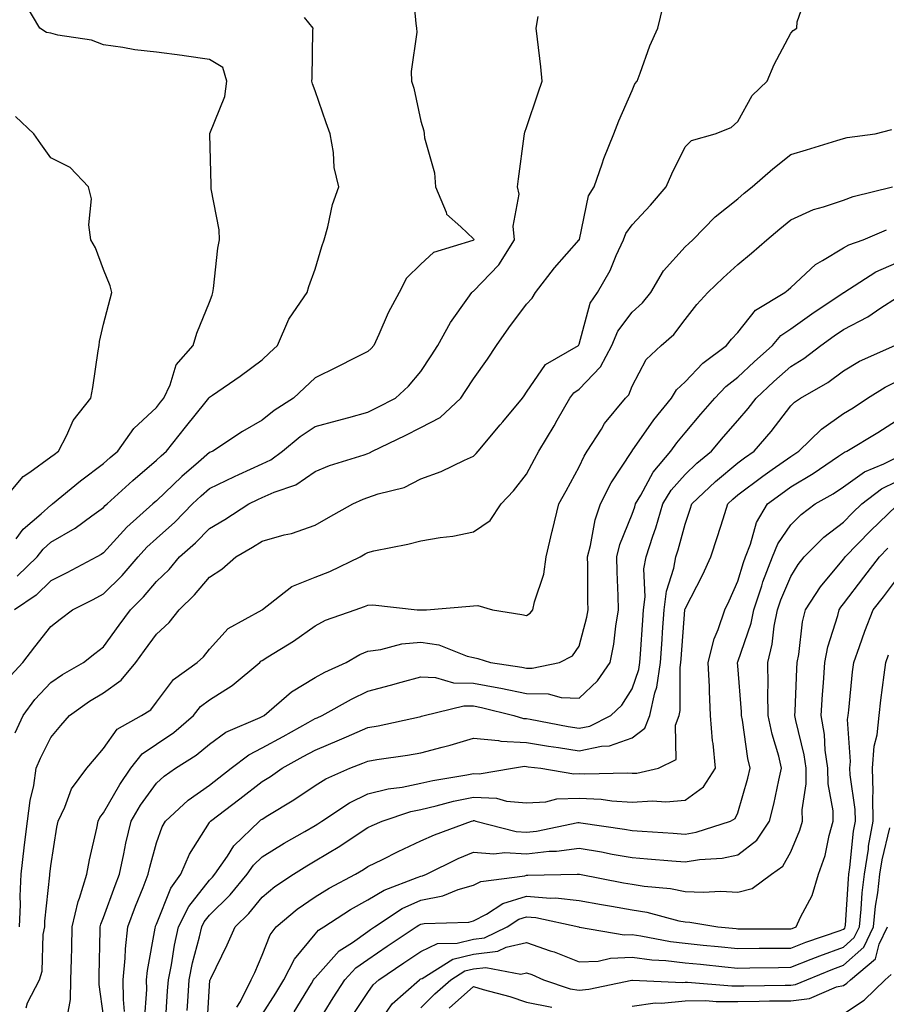
# Model space of a CAD drawing. Units: inches. Extents: x 1000163 to 1002803, y 7242458 to 7245098.
# Drawn here: x 1000692 to 1000856, y 7244487 to 7244674 of the extents above; entities that cross this region are included whole.
import ezdxf

# ---------------------------------------------------------------- set-up
doc = ezdxf.new("R2010")
doc.units = ezdxf.units.IN
doc.header["$MEASUREMENT"] = 0
doc.layers.add('Contour_10007242', color=7, linetype='Continuous', true_color=0x061411)

msp = doc.modelspace()

# ---------------------------------------------------------------- linework, layer by layer
at = {"layer": 'Contour_10007242'}
for points in [[(1000766.42, 7244680.29, 3094), (1000767.14, 7244672.83, 3094), (1000767.22, 7244671.92, 3094), (1000767.28, 7244671.15, 3094), (1000766.22, 7244663.75, 3094), (1000766.31, 7244661.92, 3094), (1000766.73, 7244660.6, 3094), (1000768.05, 7244654.31, 3094), (1000768.64, 7244652.51, 3094), (1000768.69, 7244651.92, 3094), (1000768.76, 7244651.21, 3094), (1000770.67, 7244644.54, 3094), (1000770.83, 7244641.92, 3094), (1000772.84, 7244637.13, 3094), (1000772.9, 7244636.77, 3094), (1000775.64, 7244634.33, 3094), (1000778.05, 7244632.08, 3094), (1000778.1, 7244631.97, 3094), (1000778.11, 7244631.92, 3094), (1000778.08, 7244631.89, 3094), (1000778.05, 7244631.85, 3094), (1000777.92, 7244631.79, 3094), (1000770.45, 7244629.52, 3094), (1000768.05, 7244627.26, 3094), (1000765.34, 7244624.63, 3094), (1000763.98, 7244621.92, 3094), (1000761.9, 7244618.07, 3094), (1000760.11, 7244613.98, 3094), (1000759.14, 7244611.92, 3094), (1000758.64, 7244611.33, 3094), (1000758.05, 7244610.78, 3094), (1000755.75, 7244609.62, 3094), (1000752.18, 7244607.79, 3094), (1000748.05, 7244605.79, 3094), (1000746.07, 7244603.9, 3094), (1000743.99, 7244601.92, 3094), (1000740.34, 7244599.63, 3094), (1000738.05, 7244597.79, 3094), (1000734.31, 7244595.66, 3094), (1000728.68, 7244591.92, 3094), (1000728.25, 7244591.72, 3094), (1000728.05, 7244591.64, 3094), (1000725.99, 7244589.86, 3094), (1000722.82, 7244587.15, 3094), (1000718.05, 7244582.54, 3094), (1000717.72, 7244582.25, 3094), (1000717.36, 7244581.92, 3094), (1000712.45, 7244577.52, 3094), (1000708.05, 7244572.69, 3094), (1000707.6, 7244572.37, 3094), (1000706.77, 7244571.92, 3094), (1000701.07, 7244568.9, 3094), (1000698.05, 7244567.38, 3094), (1000695.27, 7244564.7, 3094), (1000691.17, 7244561.92, 3094)], [(1000692.14, 7244501.92, 3091), (1000692.3, 7244506.17, 3091), (1000692.26, 7244507.71, 3091), (1000692.44, 7244511.92, 3091), (1000693.04, 7244516.91, 3091), (1000693.04, 7244516.93, 3091), (1000693.64, 7244521.92, 3091), (1000694.13, 7244525.84, 3091), (1000694.81, 7244528.68, 3091), (1000695.31, 7244531.92, 3091), (1000696.11, 7244533.86, 3091), (1000698.05, 7244537.78, 3091), (1000699.94, 7244540.03, 3091), (1000701.56, 7244541.92, 3091), (1000705.37, 7244544.6, 3091), (1000708.05, 7244546.2, 3091), (1000711.39, 7244548.58, 3091), (1000714.12, 7244551.92, 3091), (1000715.77, 7244554.2, 3091), (1000718.05, 7244557.27, 3091), (1000720.47, 7244559.5, 3091), (1000722.35, 7244561.92, 3091), (1000725.25, 7244564.72, 3091), (1000728.05, 7244568.09, 3091), (1000730.38, 7244569.59, 3091), (1000733.04, 7244571.92, 3091), (1000736.22, 7244573.75, 3091), (1000738.05, 7244574.9, 3091), (1000742.2, 7244576.07, 3091), (1000743.62, 7244576.35, 3091), (1000748.05, 7244577.92, 3091), (1000750.6, 7244579.37, 3091), (1000755.17, 7244581.92, 3091), (1000757.14, 7244582.83, 3091), (1000758.05, 7244583.15, 3091), (1000759.96, 7244583.83, 3091), (1000764.92, 7244585.05, 3091), (1000768.05, 7244586.66, 3091), (1000771.9, 7244588.07, 3091), (1000776.34, 7244590.21, 3091), (1000778.05, 7244590.95, 3091), (1000778.52, 7244591.45, 3091), (1000778.89, 7244591.92, 3091), (1000783.1, 7244596.87, 3091), (1000783.61, 7244597.48, 3091), (1000787.28, 7244601.92, 3091), (1000787.6, 7244602.37, 3091), (1000788.05, 7244603.05, 3091), (1000791.66, 7244608.31, 3091), (1000797.9, 7244611.92, 3091), (1000797.97, 7244612, 3091), (1000798.05, 7244612.14, 3091), (1000800.09, 7244619.88, 3091), (1000801.49, 7244621.92, 3091), (1000803.88, 7244626.09, 3091), (1000805.03, 7244628.9, 3091), (1000806.44, 7244631.92, 3091), (1000806.87, 7244633.1, 3091), (1000808.05, 7244634.72, 3091), (1000811.54, 7244638.43, 3091), (1000814.51, 7244641.92, 3091), (1000815.57, 7244644.4, 3091), (1000818.05, 7244649.49, 3091), (1000819.28, 7244650.69, 3091), (1000823.78, 7244651.92, 3091), (1000826.81, 7244653.16, 3091), (1000828.05, 7244654.27, 3091), (1000830.76, 7244659.21, 3091), (1000833.6, 7244661.92, 3091), (1000834.92, 7244665.05, 3091), (1000838.05, 7244670.96, 3091), (1000838.5, 7244671.47, 3091), (1000839.21, 7244671.92, 3091), (1000839.26, 7244673.13, 3091), (1000841.22, 7244678.75, 3091)], [(1000691.47, 7244575.34, 3096), (1000692.81, 7244577.16, 3096), (1000696.2, 7244580.07, 3096), (1000698.05, 7244581.71, 3096), (1000698.19, 7244581.78, 3096), (1000698.38, 7244581.92, 3096), (1000703.66, 7244586.31, 3096), (1000708.05, 7244589.57, 3096), (1000709.28, 7244590.69, 3096), (1000710.74, 7244591.92, 3096), (1000713.79, 7244596.18, 3096), (1000718.05, 7244600.19, 3096), (1000718.81, 7244601.16, 3096), (1000719.42, 7244601.92, 3096), (1000720.62, 7244604.49, 3096), (1000721.75, 7244608.22, 3096), (1000725, 7244611.92, 3096), (1000725.71, 7244614.26, 3096), (1000728.05, 7244620.07, 3096), (1000728.55, 7244621.42, 3096), (1000728.71, 7244621.92, 3096), (1000728.82, 7244622.69, 3096), (1000729.68, 7244630.29, 3096), (1000729.94, 7244631.92, 3096), (1000729.92, 7244633.8, 3096), (1000728.41, 7244641.56, 3096), (1000728.41, 7244642.28, 3096), (1000728.13, 7244651.84, 3096), (1000728.13, 7244651.92, 3096), (1000728.15, 7244652.02, 3096), (1000730.99, 7244658.98, 3096), (1000731.36, 7244661.92, 3096), (1000730.6, 7244664.47, 3096), (1000728.05, 7244666.03, 3096), (1000723.26, 7244666.71, 3096), (1000722.91, 7244666.78, 3096), (1000718.05, 7244667.37, 3096), (1000713.94, 7244667.81, 3096), (1000711.68, 7244668.29, 3096), (1000708.05, 7244668.76, 3096), (1000705.77, 7244669.64, 3096), (1000699.37, 7244670.6, 3096), (1000698.05, 7244670.96, 3096), (1000697.26, 7244671.13, 3096), (1000695.99, 7244671.92, 3096), (1000693.04, 7244676.91, 3096)], [(1000691.32, 7244538.65, 3092), (1000692.84, 7244541.92, 3092), (1000695.05, 7244544.92, 3092), (1000698.05, 7244548.17, 3092), (1000700.29, 7244549.68, 3092), (1000704.21, 7244551.92, 3092), (1000706.35, 7244553.62, 3092), (1000708.05, 7244554.93, 3092), (1000710.99, 7244558.98, 3092), (1000713.16, 7244561.92, 3092), (1000715.61, 7244564.36, 3092), (1000718.05, 7244567.25, 3092), (1000720.42, 7244569.55, 3092), (1000722.42, 7244571.92, 3092), (1000725.4, 7244574.57, 3092), (1000728.05, 7244577.28, 3092), (1000730.97, 7244579, 3092), (1000735.51, 7244581.92, 3092), (1000737.2, 7244582.77, 3092), (1000738.05, 7244583.15, 3092), (1000740.31, 7244584.18, 3092), (1000744.41, 7244585.56, 3092), (1000748.05, 7244588.07, 3092), (1000750.76, 7244589.21, 3092), (1000757.36, 7244591.23, 3092), (1000758.05, 7244591.47, 3092), (1000758.38, 7244591.59, 3092), (1000758.93, 7244591.92, 3092), (1000765.07, 7244594.9, 3092), (1000768.05, 7244596.39, 3092), (1000771.7, 7244598.27, 3092), (1000775.61, 7244601.92, 3092), (1000776.58, 7244603.39, 3092), (1000778.05, 7244605.61, 3092), (1000780.66, 7244609.31, 3092), (1000782.41, 7244611.92, 3092), (1000784.72, 7244615.25, 3092), (1000788.05, 7244619.75, 3092), (1000789.11, 7244620.86, 3092), (1000789.76, 7244621.92, 3092), (1000793.36, 7244626.61, 3092), (1000798.05, 7244631.89, 3092), (1000798.07, 7244631.92, 3092), (1000798.08, 7244631.95, 3092), (1000799.77, 7244640.2, 3092), (1000800.85, 7244641.92, 3092), (1000802.38, 7244646.25, 3092), (1000802.7, 7244647.27, 3092), (1000804.58, 7244651.92, 3092), (1000805.55, 7244654.42, 3092), (1000808.05, 7244660.15, 3092), (1000808.58, 7244661.39, 3092), (1000808.97, 7244661.92, 3092), (1000809.56, 7244663.43, 3092), (1000811.4, 7244668.57, 3092), (1000812.91, 7244671.92, 3092), (1000813.9, 7244676.07, 3092)], [(1000690.49, 7244549.48, 3093), (1000692.73, 7244551.92, 3093), (1000695.04, 7244554.93, 3093), (1000698.05, 7244558.74, 3093), (1000699.83, 7244560.14, 3093), (1000702.14, 7244561.92, 3093), (1000706.09, 7244563.88, 3093), (1000708.05, 7244564.91, 3093), (1000711.56, 7244568.41, 3093), (1000714.56, 7244571.92, 3093), (1000716.23, 7244573.74, 3093), (1000718.05, 7244575.38, 3093), (1000721.5, 7244578.47, 3093), (1000724.87, 7244581.92, 3093), (1000726.48, 7244583.49, 3093), (1000728.05, 7244584.84, 3093), (1000732.82, 7244587.15, 3093), (1000733.65, 7244587.52, 3093), (1000738.05, 7244589.52, 3093), (1000739.7, 7244590.27, 3093), (1000741.89, 7244591.92, 3093), (1000745.26, 7244594.71, 3093), (1000748.05, 7244596.55, 3093), (1000752.28, 7244597.69, 3093), (1000754.43, 7244598.3, 3093), (1000758.05, 7244599.3, 3093), (1000759.81, 7244600.16, 3093), (1000763.28, 7244601.92, 3093), (1000765.73, 7244604.24, 3093), (1000768.05, 7244607, 3093), (1000770, 7244609.97, 3093), (1000771.3, 7244611.92, 3093), (1000773.7, 7244616.27, 3093), (1000776.98, 7244620.85, 3093), (1000777.71, 7244621.92, 3093), (1000777.88, 7244622.09, 3093), (1000778.05, 7244622.16, 3093), (1000782.84, 7244627.13, 3093), (1000785.78, 7244631.92, 3093), (1000785.51, 7244634.46, 3093), (1000786.67, 7244640.54, 3093), (1000786.38, 7244641.92, 3093), (1000786.57, 7244643.4, 3093), (1000787.64, 7244651.51, 3093), (1000787.69, 7244651.92, 3093), (1000787.74, 7244652.23, 3093), (1000788.05, 7244653.13, 3093), (1000790.26, 7244659.71, 3093), (1000791.05, 7244661.92, 3093), (1000790.76, 7244664.63, 3093), (1000790.12, 7244669.85, 3093), (1000789.9, 7244671.92, 3093), (1000790.29, 7244674.16, 3093)], [(1000691.68, 7244568.29, 3095), (1000695.44, 7244571.92, 3095), (1000696.59, 7244573.38, 3095), (1000698.05, 7244574.67, 3095), (1000702.63, 7244577.34, 3095), (1000705.8, 7244579.67, 3095), (1000708.05, 7244581.27, 3095), (1000708.36, 7244581.61, 3095), (1000708.7, 7244581.92, 3095), (1000713.58, 7244586.39, 3095), (1000718.05, 7244590.18, 3095), (1000718.93, 7244591.04, 3095), (1000719.96, 7244591.92, 3095), (1000723.54, 7244596.43, 3095), (1000727.42, 7244601.29, 3095), (1000727.92, 7244601.92, 3095), (1000727.96, 7244602.01, 3095), (1000728.05, 7244602.11, 3095), (1000728.65, 7244602.52, 3095), (1000733.88, 7244606.09, 3095), (1000738.05, 7244609.18, 3095), (1000739.46, 7244610.51, 3095), (1000740.93, 7244611.92, 3095), (1000743.07, 7244616.9, 3095), (1000743.19, 7244617.06, 3095), (1000746.53, 7244621.92, 3095), (1000746.88, 7244623.09, 3095), (1000748.05, 7244626.36, 3095), (1000749.36, 7244630.61, 3095), (1000749.79, 7244631.92, 3095), (1000750.48, 7244634.35, 3095), (1000751.38, 7244638.59, 3095), (1000752.54, 7244641.92, 3095), (1000751.68, 7244645.55, 3095), (1000751.55, 7244648.42, 3095), (1000750.93, 7244651.92, 3095), (1000750.18, 7244654.05, 3095), (1000748.05, 7244660.07, 3095), (1000747.54, 7244661.41, 3095), (1000747.43, 7244661.92, 3095), (1000747.5, 7244662.47, 3095), (1000747.62, 7244671.49, 3095), (1000747.67, 7244671.92, 3095), (1000746.03, 7244673.94, 3095)], [(1000690.55, 7244584.42, 3097), (1000692.83, 7244587.14, 3097), (1000694.09, 7244587.96, 3097), (1000698.05, 7244590.82, 3097), (1000698.66, 7244591.31, 3097), (1000699.49, 7244591.92, 3097), (1000701.09, 7244594.96, 3097), (1000702.27, 7244597.7, 3097), (1000705.65, 7244601.92, 3097), (1000706.02, 7244603.95, 3097), (1000707.01, 7244610.88, 3097), (1000707.18, 7244611.92, 3097), (1000707.29, 7244612.68, 3097), (1000708.05, 7244615.93, 3097), (1000709.25, 7244620.72, 3097), (1000709.57, 7244621.92, 3097), (1000709.29, 7244623.16, 3097), (1000708.05, 7244626.3, 3097), (1000706.49, 7244630.36, 3097), (1000705.64, 7244631.92, 3097), (1000705.23, 7244634.74, 3097), (1000705.78, 7244639.65, 3097), (1000705.17, 7244641.92, 3097), (1000701.73, 7244645.6, 3097), (1000698.05, 7244647.38, 3097), (1000696.17, 7244650.05, 3097), (1000694.86, 7244651.92, 3097), (1000691.34, 7244655.21, 3097)], [(1000693.37, 7244486.6, 3090), (1000693.67, 7244487.54, 3090), (1000695.88, 7244491.92, 3090), (1000696.4, 7244493.57, 3090), (1000696.61, 7244500.48, 3090), (1000696.91, 7244501.92, 3090), (1000696.95, 7244503.02, 3090), (1000697.85, 7244511.72, 3090), (1000697.86, 7244511.92, 3090), (1000698.05, 7244513.49, 3090), (1000699.19, 7244520.78, 3090), (1000699.42, 7244521.92, 3090), (1000700.69, 7244524.56, 3090), (1000701.96, 7244528.01, 3090), (1000704.86, 7244531.92, 3090), (1000706.32, 7244533.65, 3090), (1000708.05, 7244535.69, 3090), (1000710.63, 7244539.34, 3090), (1000715.22, 7244541.92, 3090), (1000716.96, 7244543.01, 3090), (1000718.05, 7244544.46, 3090), (1000721.26, 7244548.71, 3090), (1000725.77, 7244551.92, 3090), (1000726.97, 7244553, 3090), (1000728.05, 7244554.47, 3090), (1000731.59, 7244558.38, 3090), (1000738.05, 7244561.93, 3090), (1000738.08, 7244561.95, 3090), (1000743.65, 7244566.32, 3090), (1000748.05, 7244568.06, 3090), (1000750.83, 7244569.14, 3090), (1000756.56, 7244571.92, 3090), (1000757.5, 7244572.47, 3090), (1000758.05, 7244572.77, 3090), (1000759.16, 7244573.03, 3090), (1000765.62, 7244574.35, 3090), (1000768.05, 7244574.97, 3090), (1000771.74, 7244575.61, 3090), (1000774.15, 7244575.82, 3090), (1000778.05, 7244576.68, 3090), (1000781.17, 7244578.8, 3090), (1000783.26, 7244581.92, 3090), (1000785.57, 7244584.4, 3090), (1000788.05, 7244587.59, 3090), (1000789.56, 7244590.41, 3090), (1000790.39, 7244591.92, 3090), (1000793.28, 7244596.69, 3090), (1000793.88, 7244597.75, 3090), (1000796.27, 7244601.92, 3090), (1000797.04, 7244602.93, 3090), (1000798.05, 7244603.62, 3090), (1000802.09, 7244607.88, 3090), (1000804.23, 7244611.92, 3090), (1000805.34, 7244614.63, 3090), (1000808.05, 7244618.21, 3090), (1000810.01, 7244619.96, 3090), (1000811.56, 7244621.92, 3090), (1000813.97, 7244626, 3090), (1000818.05, 7244630.55, 3090), (1000818.75, 7244631.22, 3090), (1000819.51, 7244631.92, 3090), (1000823.74, 7244636.23, 3090), (1000828.05, 7244639.65, 3090), (1000829.27, 7244640.7, 3090), (1000830.77, 7244641.92, 3090), (1000834.68, 7244645.29, 3090), (1000838.05, 7244648.01, 3090), (1000841.05, 7244648.92, 3090), (1000846.78, 7244650.65, 3090), (1000848.05, 7244651.04, 3090), (1000848.75, 7244651.22, 3090), (1000854.02, 7244651.92, 3090), (1000857.21, 7244652.76, 3090)], [(1000701.21, 7244485.08, 3089), (1000701.78, 7244488.19, 3089), (1000701.84, 7244491.92, 3089), (1000701.94, 7244495.81, 3089), (1000702, 7244497.97, 3089), (1000702.09, 7244501.92, 3089), (1000703.23, 7244506.74, 3089), (1000703.46, 7244507.33, 3089), (1000704.89, 7244511.92, 3089), (1000705.37, 7244514.6, 3089), (1000706.75, 7244520.62, 3089), (1000707.01, 7244521.92, 3089), (1000707.35, 7244522.62, 3089), (1000708.05, 7244523.5, 3089), (1000711.08, 7244528.89, 3089), (1000713.18, 7244531.92, 3089), (1000715.33, 7244534.64, 3089), (1000718.05, 7244536.49, 3089), (1000721.3, 7244538.67, 3089), (1000725.02, 7244541.92, 3089), (1000726.37, 7244543.6, 3089), (1000728.05, 7244544.89, 3089), (1000732.39, 7244547.58, 3089), (1000737.59, 7244551.92, 3089), (1000737.81, 7244552.16, 3089), (1000738.05, 7244552.31, 3089), (1000739.13, 7244553, 3089), (1000743.98, 7244555.99, 3089), (1000748.05, 7244558.9, 3089), (1000750.03, 7244559.94, 3089), (1000755.62, 7244561.92, 3089), (1000757.43, 7244562.54, 3089), (1000758.05, 7244562.81, 3089), (1000758.98, 7244562.85, 3089), (1000767.37, 7244561.92, 3089), (1000768, 7244561.87, 3089), (1000768.05, 7244561.88, 3089), (1000768.1, 7244561.87, 3089), (1000769.12, 7244561.92, 3089), (1000777.36, 7244562.61, 3089), (1000778.05, 7244562.67, 3089), (1000778.85, 7244562.72, 3089), (1000781.61, 7244561.92, 3089), (1000787.16, 7244561.03, 3089), (1000788.05, 7244560.8, 3089), (1000788.72, 7244561.25, 3089), (1000789.27, 7244561.92, 3089), (1000789.57, 7244563.44, 3089), (1000791.32, 7244568.65, 3089), (1000791.79, 7244571.92, 3089), (1000792.94, 7244576.81, 3089), (1000792.98, 7244576.99, 3089), (1000794.2, 7244581.92, 3089), (1000795.56, 7244584.41, 3089), (1000798.05, 7244588.95, 3089), (1000798.98, 7244590.99, 3089), (1000799.54, 7244591.92, 3089), (1000802.22, 7244596.09, 3089), (1000802.84, 7244597.13, 3089), (1000806.81, 7244601.92, 3089), (1000807.41, 7244602.56, 3089), (1000808.05, 7244604.19, 3089), (1000810.72, 7244609.25, 3089), (1000813.54, 7244611.92, 3089), (1000815.96, 7244614.01, 3089), (1000818.05, 7244616.83, 3089), (1000820.3, 7244619.67, 3089), (1000822.39, 7244621.92, 3089), (1000825.29, 7244624.68, 3089), (1000828.05, 7244627.21, 3089), (1000830.63, 7244629.34, 3089), (1000833.54, 7244631.92, 3089), (1000835.98, 7244633.99, 3089), (1000838.05, 7244635.7, 3089), (1000842.34, 7244637.63, 3089), (1000844.24, 7244638.11, 3089), (1000848.05, 7244639.41, 3089), (1000849.89, 7244640.08, 3089), (1000857.34, 7244641.92, 3089)], [(1000708.05, 7244485.13, 3088), (1000707.17, 7244491.04, 3088), (1000707.19, 7244491.92, 3088), (1000707.21, 7244492.76, 3088), (1000707.41, 7244501.28, 3088), (1000707.42, 7244501.92, 3088), (1000707.54, 7244502.43, 3088), (1000708.05, 7244503.69, 3088), (1000710.22, 7244509.75, 3088), (1000711.05, 7244511.92, 3088), (1000711.88, 7244515.75, 3088), (1000712.23, 7244517.74, 3088), (1000713.24, 7244521.92, 3088), (1000715.02, 7244524.95, 3088), (1000718.05, 7244529.14, 3088), (1000719.51, 7244530.46, 3088), (1000721.67, 7244531.92, 3088), (1000725.58, 7244534.39, 3088), (1000728.05, 7244536.51, 3088), (1000731.19, 7244538.78, 3088), (1000737.66, 7244541.53, 3088), (1000738.05, 7244541.72, 3088), (1000738.18, 7244541.79, 3088), (1000738.4, 7244541.92, 3088), (1000743.6, 7244546.37, 3088), (1000748.05, 7244549.11, 3088), (1000749.88, 7244550.09, 3088), (1000753.91, 7244551.92, 3088), (1000756.54, 7244553.43, 3088), (1000758.05, 7244554.07, 3088), (1000760.51, 7244554.38, 3088), (1000764.49, 7244555.48, 3088), (1000768.05, 7244555.81, 3088), (1000771.44, 7244555.31, 3088), (1000776.81, 7244553.16, 3088), (1000778.05, 7244552.88, 3088), (1000778.83, 7244552.7, 3088), (1000781.23, 7244551.92, 3088), (1000787.2, 7244551.07, 3088), (1000788.05, 7244550.89, 3088), (1000789.1, 7244550.87, 3088), (1000794.31, 7244551.92, 3088), (1000796.76, 7244553.21, 3088), (1000798.05, 7244555.01, 3088), (1000799.47, 7244560.5, 3088), (1000799.7, 7244561.92, 3088), (1000799.66, 7244563.53, 3088), (1000799.65, 7244570.32, 3088), (1000799.61, 7244571.92, 3088), (1000800.18, 7244574.05, 3088), (1000801.06, 7244578.91, 3088), (1000802.05, 7244581.92, 3088), (1000804.07, 7244585.9, 3088), (1000808, 7244591.87, 3088), (1000808.03, 7244591.92, 3088), (1000808.05, 7244591.95, 3088), (1000812.14, 7244597.83, 3088), (1000815.49, 7244601.92, 3088), (1000816.47, 7244603.5, 3088), (1000818.05, 7244605.01, 3088), (1000821.4, 7244608.57, 3088), (1000825.91, 7244611.92, 3088), (1000826.87, 7244613.1, 3088), (1000828.05, 7244614.37, 3088), (1000831.41, 7244618.56, 3088), (1000836.95, 7244621.92, 3088), (1000837.55, 7244622.42, 3088), (1000838.05, 7244622.86, 3088), (1000842.72, 7244627.25, 3088), (1000844.09, 7244627.96, 3088), (1000848.05, 7244630.35, 3088), (1000849.05, 7244630.92, 3088), (1000851.79, 7244631.92, 3088), (1000856.2, 7244633.77, 3088)], [(1000712.02, 7244485.89, 3087), (1000711.81, 7244488.16, 3087), (1000711.75, 7244491.92, 3087), (1000712.14, 7244496.01, 3087), (1000712.17, 7244497.8, 3087), (1000712.64, 7244501.92, 3087), (1000714.1, 7244505.87, 3087), (1000715.51, 7244509.38, 3087), (1000716.5, 7244511.92, 3087), (1000716.77, 7244513.2, 3087), (1000718.05, 7244517.84, 3087), (1000719.12, 7244520.85, 3087), (1000719.73, 7244521.92, 3087), (1000724.06, 7244525.91, 3087), (1000728.05, 7244528.75, 3087), (1000729.86, 7244530.11, 3087), (1000732.18, 7244531.92, 3087), (1000735.5, 7244534.47, 3087), (1000738.05, 7244535.77, 3087), (1000742.01, 7244537.96, 3087), (1000746.72, 7244540.59, 3087), (1000748.05, 7244541.33, 3087), (1000748.47, 7244541.5, 3087), (1000749.38, 7244541.92, 3087), (1000754.94, 7244545.03, 3087), (1000758.05, 7244546.53, 3087), (1000762.34, 7244547.63, 3087), (1000764.34, 7244548.21, 3087), (1000768.05, 7244549.21, 3087), (1000770.86, 7244549.11, 3087), (1000774.24, 7244548.11, 3087), (1000778.05, 7244548.03, 3087), (1000782.83, 7244547.14, 3087), (1000783.22, 7244547.09, 3087), (1000788.05, 7244546.1, 3087), (1000792.13, 7244546, 3087), (1000794.63, 7244545.34, 3087), (1000798.05, 7244545.21, 3087), (1000801.51, 7244548.46, 3087), (1000803.91, 7244551.92, 3087), (1000804.58, 7244555.39, 3087), (1000804.93, 7244558.8, 3087), (1000805.45, 7244561.92, 3087), (1000805.39, 7244564.58, 3087), (1000805.19, 7244569.06, 3087), (1000805.12, 7244571.92, 3087), (1000805.74, 7244574.23, 3087), (1000808.05, 7244579.97, 3087), (1000808.56, 7244581.41, 3087), (1000808.71, 7244581.92, 3087), (1000809.7, 7244583.57, 3087), (1000812.01, 7244587.96, 3087), (1000815.36, 7244591.92, 3087), (1000816.49, 7244593.48, 3087), (1000818.05, 7244595.38, 3087), (1000821.06, 7244598.91, 3087), (1000823.67, 7244601.92, 3087), (1000825.8, 7244604.17, 3087), (1000828.05, 7244605.91, 3087), (1000831.14, 7244608.83, 3087), (1000834.59, 7244611.92, 3087), (1000836.18, 7244613.79, 3087), (1000838.05, 7244615.08, 3087), (1000842.05, 7244617.92, 3087), (1000847.99, 7244621.86, 3087), (1000848.05, 7244621.9, 3087), (1000848.08, 7244621.92, 3087), (1000854.14, 7244625.83, 3087), (1000858.05, 7244627.55, 3087)], [(1000715.79, 7244484.18, 3086), (1000716.19, 7244490.06, 3086), (1000716.17, 7244491.92, 3086), (1000716.32, 7244493.65, 3086), (1000717.82, 7244501.69, 3086), (1000717.84, 7244501.92, 3086), (1000717.89, 7244502.08, 3086), (1000718.05, 7244502.46, 3086), (1000720.73, 7244509.24, 3086), (1000722.68, 7244511.92, 3086), (1000724.3, 7244515.67, 3086), (1000728.05, 7244521.65, 3086), (1000728.16, 7244521.81, 3086), (1000728.26, 7244521.92, 3086), (1000733.82, 7244526.15, 3086), (1000738.05, 7244529.41, 3086), (1000739.6, 7244530.37, 3086), (1000741.85, 7244531.92, 3086), (1000745.83, 7244534.14, 3086), (1000748.05, 7244535.37, 3086), (1000752.69, 7244537.28, 3086), (1000754.01, 7244537.88, 3086), (1000758.05, 7244539.64, 3086), (1000759.99, 7244539.98, 3086), (1000767.82, 7244541.69, 3086), (1000768.05, 7244541.73, 3086), (1000768.2, 7244541.77, 3086), (1000768.67, 7244541.92, 3086), (1000776.22, 7244543.75, 3086), (1000778.05, 7244543.71, 3086), (1000779.55, 7244543.42, 3086), (1000785.67, 7244541.92, 3086), (1000787.49, 7244541.36, 3086), (1000788.05, 7244541.33, 3086), (1000788.75, 7244541.22, 3086), (1000795.95, 7244539.82, 3086), (1000798.05, 7244539.49, 3086), (1000800.05, 7244539.92, 3086), (1000804.01, 7244541.92, 3086), (1000806.11, 7244543.86, 3086), (1000808.05, 7244546.96, 3086), (1000809.34, 7244550.63, 3086), (1000809.53, 7244551.92, 3086), (1000809.64, 7244553.51, 3086), (1000810.05, 7244559.92, 3086), (1000810.2, 7244561.92, 3086), (1000810.49, 7244564.36, 3086), (1000810.29, 7244569.68, 3086), (1000810.68, 7244571.92, 3086), (1000811.97, 7244575.84, 3086), (1000812.53, 7244577.44, 3086), (1000813.88, 7244581.92, 3086), (1000815.44, 7244584.53, 3086), (1000818.05, 7244587.53, 3086), (1000820.31, 7244589.66, 3086), (1000823.06, 7244591.92, 3086), (1000825.35, 7244594.62, 3086), (1000828.05, 7244597.71, 3086), (1000830, 7244599.97, 3086), (1000831.53, 7244601.92, 3086), (1000834.88, 7244605.09, 3086), (1000838.05, 7244607.94, 3086), (1000840.52, 7244609.45, 3086), (1000843.74, 7244611.92, 3086), (1000846.25, 7244613.72, 3086), (1000848.05, 7244614.93, 3086), (1000852.67, 7244617.3, 3086), (1000855.13, 7244619, 3086), (1000858.05, 7244620.9, 3086)], [(1000719.75, 7244483.62, 3085), (1000720.16, 7244489.81, 3085), (1000720.29, 7244491.92, 3085), (1000720.86, 7244494.73, 3085), (1000721.47, 7244498.5, 3085), (1000722.24, 7244501.92, 3085), (1000724.16, 7244505.81, 3085), (1000728.05, 7244510.78, 3085), (1000728.63, 7244511.34, 3085), (1000729.1, 7244511.92, 3085), (1000731.46, 7244515.33, 3085), (1000732.69, 7244517.28, 3085), (1000737.51, 7244521.92, 3085), (1000737.82, 7244522.15, 3085), (1000738.05, 7244522.33, 3085), (1000739.12, 7244522.99, 3085), (1000744.02, 7244525.95, 3085), (1000748.05, 7244528.68, 3085), (1000750.06, 7244529.91, 3085), (1000754.65, 7244531.92, 3085), (1000757.09, 7244532.88, 3085), (1000758.05, 7244533.3, 3085), (1000759.72, 7244533.59, 3085), (1000765.56, 7244534.41, 3085), (1000768.05, 7244534.87, 3085), (1000772.08, 7244535.95, 3085), (1000773.64, 7244536.33, 3085), (1000778.05, 7244537.61, 3085), (1000782.77, 7244537.2, 3085), (1000783.2, 7244537.07, 3085), (1000788.05, 7244536.81, 3085), (1000792.24, 7244536.11, 3085), (1000794.1, 7244535.87, 3085), (1000798.05, 7244535.24, 3085), (1000802.27, 7244536.14, 3085), (1000803.79, 7244536.18, 3085), (1000808.05, 7244537.67, 3085), (1000810.47, 7244539.5, 3085), (1000811.42, 7244541.92, 3085), (1000812.34, 7244546.21, 3085), (1000812.71, 7244547.26, 3085), (1000813.4, 7244551.92, 3085), (1000813.7, 7244556.27, 3085), (1000813.81, 7244557.68, 3085), (1000814.1, 7244561.92, 3085), (1000814.52, 7244565.45, 3085), (1000815.94, 7244569.81, 3085), (1000816.31, 7244571.92, 3085), (1000816.74, 7244573.23, 3085), (1000818.05, 7244578.08, 3085), (1000819.05, 7244580.92, 3085), (1000819.36, 7244581.92, 3085), (1000823.8, 7244586.17, 3085), (1000828.05, 7244589.68, 3085), (1000829.33, 7244590.64, 3085), (1000831.15, 7244591.92, 3085), (1000834.34, 7244595.63, 3085), (1000838.05, 7244600.46, 3085), (1000838.78, 7244601.19, 3085), (1000839.91, 7244601.92, 3085), (1000845.07, 7244604.9, 3085), (1000848.05, 7244607.12, 3085), (1000851.05, 7244608.92, 3085), (1000857.78, 7244611.92, 3085)], [(1000723.85, 7244486.12, 3084), (1000723.95, 7244487.82, 3084), (1000724.2, 7244491.92, 3084), (1000724.86, 7244495.11, 3084), (1000726.18, 7244500.05, 3084), (1000726.6, 7244501.92, 3084), (1000727.08, 7244502.89, 3084), (1000728.05, 7244504.12, 3084), (1000731.96, 7244508.01, 3084), (1000735.23, 7244511.92, 3084), (1000736.38, 7244513.59, 3084), (1000738.05, 7244515.2, 3084), (1000742.2, 7244517.77, 3084), (1000746.13, 7244520, 3084), (1000748.05, 7244521.11, 3084), (1000748.56, 7244521.41, 3084), (1000749.31, 7244521.92, 3084), (1000754.59, 7244525.38, 3084), (1000758.05, 7244527.08, 3084), (1000761.9, 7244528.07, 3084), (1000764.51, 7244528.38, 3084), (1000768.05, 7244529.1, 3084), (1000770.34, 7244529.63, 3084), (1000776.79, 7244530.66, 3084), (1000778.05, 7244530.91, 3084), (1000779.1, 7244530.87, 3084), (1000785.41, 7244531.92, 3084), (1000787.66, 7244532.31, 3084), (1000788.05, 7244532.28, 3084), (1000788.36, 7244532.23, 3084), (1000790.75, 7244531.92, 3084), (1000797.01, 7244530.88, 3084), (1000798.05, 7244530.91, 3084), (1000799.12, 7244530.85, 3084), (1000807.17, 7244531.04, 3084), (1000808.05, 7244530.98, 3084), (1000808.94, 7244531.03, 3084), (1000813.04, 7244531.92, 3084), (1000816.4, 7244533.57, 3084), (1000816.22, 7244540.09, 3084), (1000816.94, 7244541.92, 3084), (1000817.13, 7244542.84, 3084), (1000817.13, 7244551, 3084), (1000817.27, 7244551.92, 3084), (1000817.33, 7244552.64, 3084), (1000818.01, 7244561.88, 3084), (1000818.01, 7244561.92, 3084), (1000818.01, 7244561.96, 3084), (1000818.05, 7244562.07, 3084), (1000821.4, 7244568.57, 3084), (1000822.94, 7244571.92, 3084), (1000824.22, 7244575.75, 3084), (1000825.25, 7244579.12, 3084), (1000826.14, 7244581.92, 3084), (1000827.11, 7244582.86, 3084), (1000828.05, 7244583.63, 3084), (1000832.79, 7244587.18, 3084), (1000834.55, 7244588.42, 3084), (1000838.05, 7244590.91, 3084), (1000838.67, 7244591.3, 3084), (1000839.59, 7244591.92, 3084), (1000843.87, 7244596.1, 3084), (1000848.05, 7244599.04, 3084), (1000849.84, 7244600.13, 3084), (1000852.61, 7244601.92, 3084), (1000855.92, 7244604.05, 3084), (1000858.05, 7244605.1, 3084)], [(1000727.55, 7244482.42, 3083), (1000728.05, 7244490.75, 3083), (1000728.15, 7244491.82, 3083), (1000728.19, 7244491.92, 3083), (1000728.31, 7244492.18, 3083), (1000731.44, 7244498.53, 3083), (1000732.95, 7244501.92, 3083), (1000735.51, 7244504.46, 3083), (1000738.05, 7244507.55, 3083), (1000740.43, 7244509.54, 3083), (1000743.97, 7244511.92, 3083), (1000746.48, 7244513.49, 3083), (1000748.05, 7244514.41, 3083), (1000752.76, 7244517.21, 3083), (1000754.51, 7244518.38, 3083), (1000758.05, 7244520.7, 3083), (1000758.87, 7244521.1, 3083), (1000760.75, 7244521.92, 3083), (1000766.19, 7244523.78, 3083), (1000768.05, 7244524.15, 3083), (1000770.94, 7244524.81, 3083), (1000774.27, 7244525.7, 3083), (1000778.05, 7244526.47, 3083), (1000782.39, 7244526.26, 3083), (1000784.26, 7244525.71, 3083), (1000788.05, 7244525.41, 3083), (1000791.74, 7244525.61, 3083), (1000793.82, 7244526.15, 3083), (1000798.05, 7244526.3, 3083), (1000802.2, 7244526.07, 3083), (1000804.19, 7244525.78, 3083), (1000808.05, 7244525.52, 3083), (1000811.89, 7244525.76, 3083), (1000814.4, 7244525.57, 3083), (1000818.05, 7244525.88, 3083), (1000821.57, 7244528.4, 3083), (1000823.81, 7244531.92, 3083), (1000823.35, 7244536.62, 3083), (1000823.26, 7244537.13, 3083), (1000822.86, 7244541.92, 3083), (1000822.66, 7244546.53, 3083), (1000822.66, 7244547.31, 3083), (1000822.46, 7244551.92, 3083), (1000823.56, 7244556.41, 3083), (1000824.34, 7244558.21, 3083), (1000825.57, 7244561.92, 3083), (1000826.39, 7244563.58, 3083), (1000828.05, 7244567.3, 3083), (1000829.09, 7244570.88, 3083), (1000829.49, 7244571.92, 3083), (1000830.43, 7244574.3, 3083), (1000831.55, 7244578.42, 3083), (1000833.67, 7244581.92, 3083), (1000836.17, 7244583.8, 3083), (1000838.05, 7244585.15, 3083), (1000842.29, 7244587.68, 3083), (1000847.11, 7244590.98, 3083), (1000848.05, 7244591.61, 3083), (1000848.24, 7244591.73, 3083), (1000848.67, 7244591.92, 3083), (1000854.52, 7244595.45, 3083), (1000858.05, 7244597.69, 3083)], [(1000733.26, 7244486.71, 3082), (1000733.96, 7244487.83, 3082), (1000735.99, 7244491.92, 3082), (1000736.65, 7244493.32, 3082), (1000738.05, 7244496.56, 3082), (1000739.54, 7244500.43, 3082), (1000740.72, 7244501.92, 3082), (1000744.69, 7244505.28, 3082), (1000748.05, 7244507.63, 3082), (1000750.7, 7244509.27, 3082), (1000755.73, 7244511.92, 3082), (1000757.2, 7244512.77, 3082), (1000758.05, 7244513.33, 3082), (1000760.83, 7244514.7, 3082), (1000763.76, 7244516.21, 3082), (1000768.05, 7244518.18, 3082), (1000770.62, 7244519.35, 3082), (1000777.63, 7244521.92, 3082), (1000777.96, 7244522.01, 3082), (1000778.05, 7244522.03, 3082), (1000778.15, 7244522.02, 3082), (1000778.5, 7244521.92, 3082), (1000786.09, 7244519.96, 3082), (1000788.05, 7244519.85, 3082), (1000789.92, 7244520.05, 3082), (1000797.78, 7244521.65, 3082), (1000798.05, 7244521.69, 3082), (1000798.33, 7244521.64, 3082), (1000806.57, 7244520.44, 3082), (1000808.05, 7244520.17, 3082), (1000809.94, 7244520.03, 3082), (1000815.79, 7244519.66, 3082), (1000818.05, 7244519.49, 3082), (1000820.13, 7244519.84, 3082), (1000826.65, 7244521.92, 3082), (1000827.53, 7244522.44, 3082), (1000828.05, 7244523.52, 3082), (1000829.93, 7244530.04, 3082), (1000830.38, 7244531.92, 3082), (1000829.93, 7244533.8, 3082), (1000828.94, 7244541.03, 3082), (1000828.75, 7244541.92, 3082), (1000828.74, 7244542.61, 3082), (1000828.05, 7244551.29, 3082), (1000828, 7244551.87, 3082), (1000828, 7244551.92, 3082), (1000828.01, 7244551.96, 3082), (1000828.05, 7244552.06, 3082), (1000830.57, 7244559.4, 3082), (1000831.07, 7244561.92, 3082), (1000832.58, 7244566.45, 3082), (1000832.8, 7244567.17, 3082), (1000834.61, 7244571.92, 3082), (1000835.59, 7244574.38, 3082), (1000838.05, 7244577.96, 3082), (1000840.02, 7244579.95, 3082), (1000842.69, 7244581.92, 3082), (1000846.1, 7244583.87, 3082), (1000848.05, 7244585.18, 3082), (1000851.99, 7244587.98, 3082), (1000855.65, 7244589.52, 3082), (1000858.05, 7244590.73, 3082)], [(1000738.05, 7244485.35, 3081), (1000740.61, 7244489.36, 3081), (1000742.17, 7244491.92, 3081), (1000744.13, 7244495.84, 3081), (1000748.05, 7244500.57, 3081), (1000748.68, 7244501.29, 3081), (1000749.68, 7244501.92, 3081), (1000754.77, 7244505.2, 3081), (1000758.05, 7244507.02, 3081), (1000761.11, 7244508.86, 3081), (1000767.37, 7244511.24, 3081), (1000768.05, 7244511.55, 3081), (1000768.36, 7244511.61, 3081), (1000769.12, 7244511.92, 3081), (1000775.11, 7244514.86, 3081), (1000778.05, 7244516.05, 3081), (1000781.86, 7244515.73, 3081), (1000783.98, 7244515.99, 3081), (1000788.05, 7244515.77, 3081), (1000792.36, 7244516.23, 3081), (1000793.71, 7244516.26, 3081), (1000798.05, 7244516.8, 3081), (1000802.23, 7244516.1, 3081), (1000804.27, 7244515.7, 3081), (1000808.05, 7244515.03, 3081), (1000810.94, 7244514.81, 3081), (1000815.57, 7244514.4, 3081), (1000818.05, 7244514.21, 3081), (1000820.79, 7244514.66, 3081), (1000825.07, 7244514.9, 3081), (1000828.05, 7244515.54, 3081), (1000831.61, 7244518.36, 3081), (1000834.02, 7244521.92, 3081), (1000834.85, 7244525.12, 3081), (1000835.78, 7244529.65, 3081), (1000836.32, 7244531.92, 3081), (1000835.78, 7244534.19, 3081), (1000834.51, 7244538.38, 3081), (1000833.8, 7244541.92, 3081), (1000833.72, 7244546.25, 3081), (1000833.78, 7244547.65, 3081), (1000833.69, 7244551.92, 3081), (1000834.57, 7244555.4, 3081), (1000834.92, 7244558.8, 3081), (1000835.55, 7244561.92, 3081), (1000836.17, 7244563.8, 3081), (1000838.05, 7244568.22, 3081), (1000839.47, 7244570.5, 3081), (1000840.62, 7244571.92, 3081), (1000844.34, 7244575.63, 3081), (1000848.05, 7244578.5, 3081), (1000849.73, 7244580.24, 3081), (1000851.48, 7244581.92, 3081), (1000855.21, 7244584.76, 3081), (1000858.05, 7244586.2, 3081)], [(1000744.1, 7244485.87, 3080), (1000747.35, 7244491.22, 3080), (1000747.78, 7244491.92, 3080), (1000747.86, 7244492.11, 3080), (1000748.05, 7244492.32, 3080), (1000752.6, 7244497.37, 3080), (1000755.13, 7244499, 3080), (1000758.05, 7244501.07, 3080), (1000758.56, 7244501.41, 3080), (1000759.31, 7244501.92, 3080), (1000764.56, 7244505.41, 3080), (1000768.05, 7244506.99, 3080), (1000772.2, 7244507.77, 3080), (1000775.12, 7244508.99, 3080), (1000778.05, 7244509.8, 3080), (1000779.44, 7244510.53, 3080), (1000787.74, 7244511.61, 3080), (1000788.05, 7244511.71, 3080), (1000788.28, 7244511.69, 3080), (1000797.63, 7244511.92, 3080), (1000798.06, 7244511.93, 3080), (1000798.11, 7244511.92, 3080), (1000806.42, 7244510.29, 3080), (1000808.05, 7244510, 3080), (1000810.34, 7244509.63, 3080), (1000815.31, 7244509.18, 3080), (1000818.05, 7244508.65, 3080), (1000821.5, 7244508.47, 3080), (1000824.8, 7244508.67, 3080), (1000828.05, 7244508.47, 3080), (1000830.76, 7244509.21, 3080), (1000834.41, 7244511.92, 3080), (1000836.54, 7244513.43, 3080), (1000838.05, 7244516.12, 3080), (1000839.76, 7244520.21, 3080), (1000840.25, 7244521.92, 3080), (1000840.21, 7244524.08, 3080), (1000841, 7244528.97, 3080), (1000840.97, 7244531.92, 3080), (1000840.61, 7244534.48, 3080), (1000839, 7244540.97, 3080), (1000838.83, 7244541.92, 3080), (1000838.88, 7244542.75, 3080), (1000839.2, 7244550.77, 3080), (1000839.28, 7244551.92, 3080), (1000839.58, 7244553.45, 3080), (1000840.31, 7244559.66, 3080), (1000840.85, 7244561.92, 3080), (1000843.71, 7244566.26, 3080), (1000848.05, 7244571.48, 3080), (1000848.25, 7244571.72, 3080), (1000848.38, 7244571.92, 3080), (1000853.14, 7244576.83, 3080), (1000858.05, 7244581.56, 3080)], [(1000748.05, 7244482.96, 3079), (1000751.47, 7244488.5, 3079), (1000753.7, 7244491.92, 3079), (1000755.79, 7244494.18, 3079), (1000758.05, 7244495.78, 3079), (1000761.7, 7244498.27, 3079), (1000767.16, 7244501.92, 3079), (1000767.7, 7244502.27, 3079), (1000768.05, 7244502.44, 3079), (1000768.68, 7244502.55, 3079), (1000777.16, 7244502.81, 3079), (1000778.05, 7244503.05, 3079), (1000780.47, 7244504.34, 3079), (1000783.59, 7244506.38, 3079), (1000788.05, 7244507.76, 3079), (1000792.59, 7244507.38, 3079), (1000793.53, 7244507.4, 3079), (1000798.05, 7244506.91, 3079), (1000802.27, 7244506.14, 3079), (1000804.13, 7244505.84, 3079), (1000808.05, 7244505.14, 3079), (1000810.82, 7244504.69, 3079), (1000816.87, 7244503.1, 3079), (1000818.05, 7244502.87, 3079), (1000818.96, 7244502.83, 3079), (1000824.28, 7244501.92, 3079), (1000827.72, 7244501.59, 3079), (1000828.05, 7244501.55, 3079), (1000828.41, 7244501.56, 3079), (1000837.67, 7244501.54, 3079), (1000838.05, 7244501.54, 3079), (1000838.32, 7244501.65, 3079), (1000839.11, 7244501.92, 3079), (1000839.92, 7244503.79, 3079), (1000842.08, 7244507.89, 3079), (1000843.32, 7244511.92, 3079), (1000844.54, 7244515.43, 3079), (1000845.34, 7244519.21, 3079), (1000846.11, 7244521.92, 3079), (1000846.08, 7244523.89, 3079), (1000845.12, 7244528.99, 3079), (1000845.08, 7244531.92, 3079), (1000844.59, 7244535.38, 3079), (1000844.43, 7244538.3, 3079), (1000843.8, 7244541.92, 3079), (1000844.06, 7244545.91, 3079), (1000844.24, 7244548.11, 3079), (1000844.5, 7244551.92, 3079), (1000845.08, 7244554.89, 3079), (1000846.95, 7244560.82, 3079), (1000847.21, 7244561.92, 3079), (1000847.54, 7244562.43, 3079), (1000848.05, 7244563.03, 3079), (1000851.91, 7244568.06, 3079), (1000854.87, 7244571.92, 3079), (1000856.43, 7244573.54, 3079)], [(1000755.02, 7244484.95, 3078), (1000758.05, 7244489.54, 3078), (1000759.02, 7244490.95, 3078), (1000760.13, 7244491.92, 3078), (1000764.84, 7244495.13, 3078), (1000768.05, 7244497.29, 3078), (1000771.21, 7244498.76, 3078), (1000774.95, 7244498.82, 3078), (1000778.05, 7244499.6, 3078), (1000780.14, 7244499.83, 3078), (1000784.37, 7244501.92, 3078), (1000786.59, 7244503.38, 3078), (1000788.05, 7244503.82, 3078), (1000789.81, 7244503.68, 3078), (1000797.93, 7244501.92, 3078), (1000798.05, 7244501.88, 3078), (1000798.09, 7244501.88, 3078), (1000806.56, 7244500.43, 3078), (1000808.05, 7244500.47, 3078), (1000809.72, 7244500.25, 3078), (1000815.28, 7244499.15, 3078), (1000818.05, 7244498.83, 3078), (1000821.48, 7244498.49, 3078), (1000824.35, 7244498.22, 3078), (1000828.05, 7244497.85, 3078), (1000832.08, 7244497.89, 3078), (1000834.01, 7244497.88, 3078), (1000838.05, 7244497.92, 3078), (1000840.94, 7244499.03, 3078), (1000847.39, 7244501.26, 3078), (1000848.05, 7244501.5, 3078), (1000848.27, 7244501.7, 3078), (1000848.38, 7244501.92, 3078), (1000848.41, 7244502.28, 3078), (1000848.96, 7244511.01, 3078), (1000849.07, 7244511.92, 3078), (1000849.26, 7244513.13, 3078), (1000849.95, 7244520.02, 3078), (1000850.31, 7244521.92, 3078), (1000850.25, 7244524.12, 3078), (1000849.28, 7244530.69, 3078), (1000849.24, 7244531.92, 3078), (1000849.35, 7244533.22, 3078), (1000848.82, 7244541.15, 3078), (1000848.91, 7244541.92, 3078), (1000849.02, 7244542.89, 3078), (1000849.77, 7244550.2, 3078), (1000849.97, 7244551.92, 3078), (1000851.09, 7244554.96, 3078), (1000852.09, 7244557.88, 3078), (1000853.68, 7244561.92, 3078), (1000855.58, 7244564.39, 3078), (1000858.05, 7244567.62, 3078)], [(1000760.72, 7244484.59, 3077), (1000762.62, 7244487.35, 3077), (1000767.84, 7244491.92, 3077), (1000767.96, 7244492.01, 3077), (1000768.05, 7244492.07, 3077), (1000768.32, 7244492.19, 3077), (1000774.14, 7244495.83, 3077), (1000778.05, 7244496.79, 3077), (1000782.66, 7244497.31, 3077), (1000784.22, 7244498.09, 3077), (1000788.05, 7244498.97, 3077), (1000792.56, 7244497.41, 3077), (1000793.31, 7244497.18, 3077), (1000798.05, 7244495.29, 3077), (1000801.59, 7244495.46, 3077), (1000803.94, 7244496.03, 3077), (1000808.05, 7244496.17, 3077), (1000811.8, 7244495.67, 3077), (1000814.42, 7244495.55, 3077), (1000818.05, 7244495.14, 3077), (1000820.98, 7244494.85, 3077), (1000825.59, 7244494.38, 3077), (1000828.05, 7244494.14, 3077), (1000830.29, 7244494.16, 3077), (1000835.71, 7244494.26, 3077), (1000838.05, 7244494.29, 3077), (1000841.92, 7244495.79, 3077), (1000843.53, 7244496.44, 3077), (1000848.05, 7244498.08, 3077), (1000850.07, 7244499.9, 3077), (1000851.05, 7244501.92, 3077), (1000851.39, 7244505.26, 3077), (1000851.59, 7244508.38, 3077), (1000851.99, 7244511.92, 3077), (1000852.74, 7244516.61, 3077), (1000852.8, 7244517.17, 3077), (1000853.67, 7244521.92, 3077), (1000853.56, 7244526.41, 3077), (1000853.66, 7244527.53, 3077), (1000853.51, 7244531.92, 3077), (1000853.84, 7244536.13, 3077), (1000854.38, 7244538.25, 3077), (1000854.79, 7244541.92, 3077), (1000855.13, 7244544.84, 3077), (1000855.76, 7244549.63, 3077), (1000856.03, 7244551.92, 3077), (1000856.57, 7244553.4, 3077)], [(1000768.05, 7244486.62, 3076), (1000770.72, 7244489.25, 3076), (1000773.71, 7244491.92, 3076), (1000776.38, 7244493.59, 3076), (1000778.05, 7244494, 3076), (1000780.39, 7244494.26, 3076), (1000786.97, 7244493, 3076), (1000788.05, 7244493.25, 3076), (1000789.04, 7244492.91, 3076), (1000791.28, 7244491.92, 3076), (1000796.35, 7244490.22, 3076), (1000798.05, 7244489.98, 3076), (1000799.83, 7244490.14, 3076), (1000807.96, 7244491.83, 3076), (1000808.05, 7244491.84, 3076), (1000808.12, 7244491.85, 3076), (1000817.55, 7244491.42, 3076), (1000818.05, 7244491.47, 3076), (1000818.5, 7244491.47, 3076), (1000826.88, 7244490.75, 3076), (1000828.05, 7244490.75, 3076), (1000829.2, 7244490.77, 3076), (1000837.01, 7244490.88, 3076), (1000838.05, 7244490.9, 3076), (1000838.97, 7244491, 3076), (1000841.07, 7244491.92, 3076), (1000846.04, 7244493.93, 3076), (1000848.05, 7244494.66, 3076), (1000851.87, 7244498.1, 3076), (1000853.71, 7244501.92, 3076), (1000854.11, 7244505.86, 3076), (1000854.51, 7244508.38, 3076), (1000854.91, 7244511.92, 3076), (1000855.34, 7244514.63, 3076), (1000856.82, 7244520.69, 3076)], [(1000808.05, 7244486.91, 3075), (1000812.42, 7244487.55, 3075), (1000813.63, 7244487.5, 3075), (1000818.05, 7244487.96, 3075), (1000821.99, 7244487.98, 3075), (1000823.94, 7244487.81, 3075), (1000828.05, 7244487.83, 3075), (1000832.09, 7244487.88, 3075), (1000834.05, 7244487.92, 3075), (1000838.05, 7244487.96, 3075), (1000841.61, 7244488.36, 3075), (1000846.72, 7244490.59, 3075), (1000848.05, 7244490.87, 3075), (1000848.68, 7244491.29, 3075), (1000849.34, 7244491.92, 3075), (1000854.08, 7244495.89, 3075), (1000854.81, 7244498.68, 3075), (1000856.38, 7244501.92, 3075)], [(1000848.05, 7244485.45, 3074), (1000851.92, 7244488.05, 3074), (1000855.91, 7244491.92, 3074), (1000857.07, 7244492.9, 3074)], [(1000773.44, 7244486.53, 3075), (1000778.05, 7244490.65, 3075), (1000779.88, 7244490.09, 3075), (1000784.89, 7244488.76, 3075), (1000788.05, 7244487.69, 3075), (1000792.84, 7244486.71, 3075)]]:
    msp.add_polyline3d(points, dxfattribs=at)

doc.saveas('drawing.dxf')
